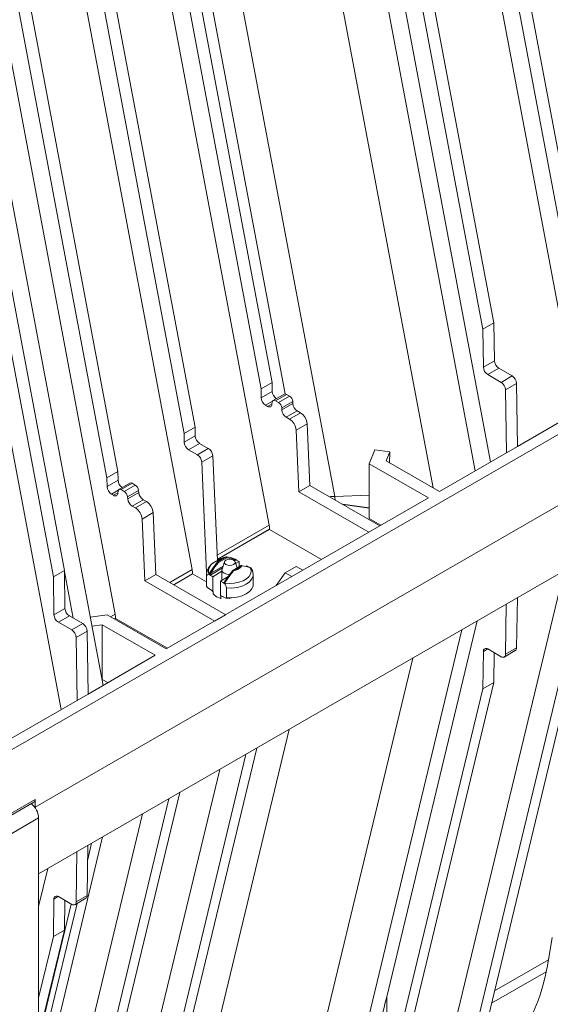
# Model space of a CAD drawing. Units: millimetres. Extents: x 0 to 9966, y 0 to 5940.
# Drawn here: x 946 to 1116, y 477 to 792 of the extents above; entities that cross this region are included whole.
import ezdxf

# ---------------------------------------------------------------- set-up
doc = ezdxf.new("R2010")
doc.units = ezdxf.units.MM
doc.header["$LTSCALE"] = 15
doc.layers.add('HAURATON_ConstructionSite_Hatching', color=8, linetype='Continuous', lineweight=15)

# ---------------------------------------------------------------- blocks, each defined once
blk = doc.blocks.new('3D_Ansicht')
at = {"layer": 'HAURATON_ConstructionSite_Hatching'}
for p, q in [((-545.5, -936.02), (-507.4, -1138.48)), ((-549.03, -938.06), (-510.94, -1140.52)), ((-880.53, -1401.74), (-112.26, -958.23)), ((-646.07, -963.69), (-606.53, -1173.84)), ((-649.6, -965.74), (-610.06, -1175.88)), ((-634.81, -1190.17), (-674.35, -980.02)), ((-631.28, -1188.13), (-670.82, -977.98)), ((-508.42, -1183.22), (-546.83, -979.08)), ((-695.57, -992.27), (-656.03, -1202.41)), ((-569.7, -992.76), (-538.87, -1156.64)), ((-535.33, -1154.6), (-566.17, -990.72)), ((-699.1, -994.31), (-659.56, -1204.45)), ((-541.27, -1202.18), (-579.68, -998.05)), ((-586.43, -1210.42), (-625.51, -1002.73)), ((-554.77, -1207.72), (-593.54, -1001.7)), ((-602.32, -1177.5), (-634.75, -1005.16)), ((-607.46, -1219.67), (-646.54, -1011.97)), ((-536.35, -1199.34), (-569.7, -1022.07)), ((-632.21, -1233.96), (-671.29, -1026.26)), ((-656.96, -1248.24), (-696.04, -1040.55)), ((-660.79, -1271.18), (-699.77, -1064.02)), ((-676.75, -1236.24), (-707.59, -1072.36)), ((-704.05, -1070.32), (-673.22, -1234.2)), ((-313.45, -1097.22), (-682.56, -1310.3)), ((-707.59, -1101.67), (-674.23, -1278.94)), ((-313.09, -1119.08), (-681.5, -1331.75)), ((-538.87, -1156.64), (-535.33, -1154.6)), ((-535.15, -1166.82), (-535.33, -1154.6)), ((-538.87, -1156.64), (-538.69, -1168.87)), ((-538.69, -1168.87), (-535.15, -1166.82)), ((-537.27, -1171.29), (-533.74, -1169.24)), ((-529.43, -1171.73), (-533.74, -1169.24)), ((-606.53, -1173.84), (-610.06, -1175.88)), ((-606.53, -1173.84), (-606.49, -1176.67)), ((-537.27, -1171.29), (-532.97, -1173.77)), ((-532.97, -1173.77), (-529.43, -1171.73)), ((-610.06, -1175.88), (-610.02, -1178.71)), ((-606.49, -1176.67), (-610.02, -1178.71)), ((-531.55, -1176.19), (-528.02, -1174.15)), ((-531.55, -1176.19), (-531.25, -1196.4)), ((-527.71, -1194.36), (-528.02, -1174.15)), ((-606.43, -1179.87), (-608.61, -1181.13)), ((-606.56, -1180.82), (-606.51, -1180.19)), ((-602.66, -1177.57), (-606.2, -1179.61)), ((-601.91, -1177.65), (-605.45, -1179.69)), ((-605.45, -1179.69), (-604.49, -1180.24)), ((-600.96, -1178.2), (-604.49, -1180.24)), ((-599.9, -1179.92), (-603.44, -1181.97)), ((-601.91, -1177.65), (-600.96, -1178.2)), ((-599.9, -1179.92), (-599.85, -1180.61)), ((-527.71, -1194.36), (-503.32, -1180.28)), ((-608.61, -1181.13), (-607.97, -1181.5)), ((-606.55, -1180.68), (-607.97, -1181.5)), ((-603.44, -1181.97), (-603.39, -1182.65)), ((-599.85, -1180.61), (-603.39, -1182.65)), ((-598.44, -1182.91), (-601.98, -1184.96)), ((-597.37, -1183.54), (-600.9, -1185.58)), ((-598.44, -1182.91), (-597.37, -1183.54)), ((-601.98, -1184.96), (-600.9, -1185.58)), ((-631.28, -1188.13), (-634.81, -1190.17)), ((-631.23, -1190.96), (-631.28, -1188.13)), ((-595.25, -1187.08), (-598.79, -1189.12)), ((-598.79, -1189.12), (-597.91, -1208.94)), ((-595.25, -1187.08), (-594.37, -1206.9)), ((-634.77, -1193), (-634.81, -1190.17)), ((-631.23, -1190.96), (-634.77, -1193)), ((-629.82, -1193.38), (-633.36, -1195.42)), ((-630.53, -1197.05), (-633.36, -1195.42)), ((-630.53, -1197.05), (-627, -1195.01)), ((-627, -1195.01), (-629.82, -1193.38)), ((-575.35, -1199.92), (-573.55, -1195.43)), ((-568.69, -1196.11), (-573.55, -1195.43)), ((-569.85, -1199.01), (-568.69, -1196.11)), ((-568.69, -1196.11), (-568.81, -1199.62)), ((-531.25, -1196.4), (-527.71, -1194.36)), ((-629.12, -1199.41), (-625.59, -1197.37)), ((-627.55, -1234.94), (-629.12, -1199.41)), ((-624.09, -1231.07), (-625.59, -1197.37)), ((-552.82, -1208.85), (-569.85, -1199.01)), ((-552.82, -1208.85), (-531.25, -1196.4)), ((-659.56, -1204.45), (-656.03, -1202.41)), ((-656.03, -1202.41), (-655.98, -1205.24)), ((-556.35, -1210.89), (-575.35, -1199.92)), ((-575.35, -1199.92), (-575.35, -1217.48)), ((-659.56, -1204.45), (-659.52, -1207.28)), ((-659.52, -1207.28), (-655.98, -1205.24)), ((-658.1, -1209.7), (-655.93, -1208.45)), ((-656.05, -1209.4), (-656, -1208.77)), ((-652.16, -1206.15), (-655.7, -1208.19)), ((-654.95, -1208.26), (-651.41, -1206.22)), ((-654.95, -1208.26), (-653.99, -1208.81)), ((-653.99, -1208.81), (-650.46, -1206.77)), ((-652.94, -1210.54), (-649.4, -1208.5)), ((-651.41, -1206.22), (-650.46, -1206.77)), ((-649.4, -1208.5), (-649.35, -1209.19)), ((-594.37, -1206.9), (-597.91, -1208.94)), ((-594.37, -1206.9), (-571.91, -1219.87)), ((-658.1, -1209.7), (-657.46, -1210.07)), ((-657.46, -1210.07), (-656.04, -1209.25)), ((-652.94, -1210.54), (-652.89, -1211.23)), ((-652.89, -1211.23), (-649.35, -1209.19)), ((-651.48, -1213.53), (-647.94, -1211.49)), ((-647.94, -1211.49), (-646.87, -1212.11)), ((-640.5, -1259.47), (-556.35, -1210.89)), ((-597.91, -1208.94), (-575.44, -1221.91)), ((-586.43, -1210.42), (-575.35, -1210.07)), ((-651.48, -1213.53), (-650.4, -1214.15)), ((-650.4, -1214.15), (-646.87, -1212.11)), ((-583.88, -1212.96), (-575.35, -1214.1)), ((-583.75, -1213.04), (-575.35, -1214.16)), ((-648.28, -1217.7), (-644.75, -1215.65)), ((-648.28, -1217.7), (-647.41, -1237.52)), ((-644.75, -1215.65), (-643.87, -1235.48)), ((-571.56, -1219.67), (-575.35, -1217.48)), ((-624.17, -1229.31), (-607.46, -1219.67)), ((-624.11, -1230.7), (-607.32, -1221)), ((-624.11, -1230.75), (-607.32, -1221.06)), ((-607.32, -1221), (-607.32, -1221.06)), ((-590.65, -1230.69), (-607.32, -1221.06)), ((-571.91, -1219.87), (-575.44, -1221.91)), ((-622.99, -1230.44), (-625.01, -1231.6)), ((-621.25, -1229.88), (-623.87, -1231.39)), ((-623.73, -1231.64), (-621.11, -1230.13)), ((-621.25, -1229.84), (-621.28, -1229.85)), ((-621.27, -1229.85), (-621.25, -1229.84)), ((-618.59, -1230.72), (-618.92, -1230.9)), ((-617.11, -1231.33), (-618.09, -1230.77)), ((-673.22, -1234.2), (-676.75, -1236.24)), ((-673.22, -1234.2), (-673.04, -1246.42)), ((-632.21, -1233.96), (-639.36, -1238.08)), ((-622.27, -1232.84), (-626.24, -1235.13)), ((-626.03, -1235.5), (-622.46, -1233.44)), ((-622.62, -1234.09), (-622.62, -1234.5)), ((-621.84, -1231.46), (-622.58, -1233.83)), ((-616.47, -1232.69), (-619.09, -1234.2)), ((-618.99, -1234.21), (-616.37, -1232.7)), ((-618.56, -1231.18), (-618.38, -1231.08)), ((-617.78, -1233.44), (-618.4, -1231.46)), ((-617.11, -1231.33), (-618.24, -1231.98)), ((-617.11, -1231.33), (-617.11, -1233.06)), ((-614.95, -1232.94), (-614.64, -1232.76)), ((-613.67, -1233.32), (-614.64, -1232.76)), ((-613.42, -1233.43), (-613.42, -1233.43)), ((-602.3, -1234.98), (-598.77, -1232.94)), ((-596.66, -1234.16), (-600.19, -1236.2)), ((-598.77, -1232.94), (-596.66, -1234.16)), ((-676.57, -1248.46), (-676.75, -1236.24)), ((-670.39, -1249.56), (-673.21, -1234.54)), ((-647.41, -1237.52), (-643.87, -1235.48)), ((-643.87, -1235.48), (-621.41, -1248.45)), ((-632.07, -1235.29), (-638.13, -1238.79)), ((-632.07, -1235.35), (-638.08, -1238.82)), ((-632.07, -1235.29), (-632.07, -1235.35)), ((-632.07, -1235.35), (-627.62, -1237.92)), ((-627.62, -1235.57), (-627.54, -1236.19)), ((-627.62, -1235.58), (-627.62, -1238.74)), ((-627.54, -1239.35), (-627.54, -1236.19)), ((-626.57, -1235.67), (-625.6, -1236.23)), ((-622.62, -1234.51), (-625.6, -1236.23)), ((-625.6, -1240.84), (-625.6, -1236.23)), ((-623.12, -1237.66), (-620.59, -1236.2)), ((-622.62, -1234.51), (-622.62, -1237.37)), ((-612.62, -1238.74), (-612.62, -1235.58)), ((-602.3, -1234.98), (-605.18, -1239.08)), ((-602.3, -1234.98), (-600.19, -1236.2)), ((-512.74, -1234.33), (-546.83, -1376.15)), ((-647.41, -1237.52), (-624.94, -1250.49)), ((-627.54, -1239.35), (-627.62, -1238.74)), ((-626.31, -1240.31), (-627.18, -1239.81)), ((-625.6, -1240.84), (-626.31, -1240.31)), ((-623.12, -1237.66), (-623.12, -1242.27)), ((-623.12, -1237.66), (-622.15, -1238.22)), ((-621.4, -1237.64), (-621.86, -1237.91)), ((-621.84, -1238.29), (-621.84, -1238.29)), ((-621.18, -1239.87), (-621.18, -1243.03)), ((-625.76, -1240.73), (-625.49, -1241.07)), ((-625.49, -1241.88), (-625.49, -1241.07)), ((-622.42, -1242.56), (-623.12, -1242.27)), ((-623.01, -1242.49), (-623.01, -1243.31)), ((-623.01, -1242.49), (-622.14, -1242.72)), ((-621.55, -1243.06), (-622.42, -1242.56)), ((-527.77, -1243.01), (-528.02, -1259.13)), ((-673.04, -1246.42), (-676.57, -1248.46)), ((-531.55, -1261.17), (-531.31, -1245.05)), ((-671.62, -1248.84), (-675.16, -1250.89)), ((-671.62, -1248.84), (-667.32, -1251.33)), ((-659.5, -1248.5), (-664.92, -1249.22)), ((-640.5, -1259.47), (-659.5, -1248.5)), ((-656.96, -1248.24), (-658.45, -1249.1)), ((-656.82, -1249.58), (-657.22, -1249.81)), ((-656.82, -1249.64), (-657.17, -1249.84)), ((-656.82, -1249.58), (-656.82, -1249.64)), ((-640.15, -1259.26), (-656.82, -1249.64)), ((-624.94, -1250.49), (-621.41, -1248.45)), ((-670.85, -1253.37), (-675.16, -1250.89)), ((-667.32, -1251.33), (-670.85, -1253.37)), ((-661.07, -1251.67), (-664.38, -1252.11)), ((-644.03, -1261.51), (-661.07, -1251.67)), ((-661.07, -1251.67), (-661.07, -1269.23)), ((-540.67, -1250.45), (-569.7, -1371.24)), ((-665.9, -1253.75), (-669.44, -1255.79)), ((-669.14, -1276), (-669.44, -1255.79)), ((-665.9, -1253.75), (-665.6, -1273.96)), ((-545.59, -1253.29), (-579.68, -1395.11)), ((-549.03, -1414.62), (-510.94, -1256.15)), ((-545.5, -1412.58), (-507.4, -1254.11)), ((-538.69, -1260.26), (-537.3, -1259.46)), ((-537.27, -1259.47), (-532.97, -1261.96)), ((-531.55, -1261.17), (-528.02, -1259.13)), ((-644.03, -1261.51), (-665.6, -1273.96)), ((-561.37, -1262.4), (-593.54, -1396.23)), ((-538.87, -1272.27), (-538.69, -1260.26)), ((-535.19, -1260.68), (-535.33, -1270.23)), ((-531.97, -1262.06), (-528.43, -1260.01)), ((-661.07, -1269.23), (-661.15, -1269.24)), ((-659.24, -1270.29), (-661.07, -1269.23)), ((-535.33, -1270.23), (-566.17, -1398.51)), ((-538.87, -1272.27), (-535.33, -1270.23)), ((-665.6, -1273.96), (-669.14, -1276)), ((-569.7, -1400.55), (-538.87, -1272.27)), ((-669.14, -1276), (-693.53, -1290.08)), ((-601.03, -1285.3), (-625.51, -1387.12)), ((-649.6, -1437.38), (-614.98, -1293.35)), ((-646.07, -1435.34), (-611.45, -1291.31)), ((-623.35, -1298.18), (-646.54, -1394.67)), ((-636.2, -1305.6), (-670.82, -1449.62)), ((-700.98, -1318.41), (-682.59, -1307.8)), ((-700.97, -1319.11), (-683.01, -1308.75)), ((-682.96, -1310.07), (-682.56, -1310.3)), ((-682.59, -1307.8), (-682.56, -1310.3)), ((-639.73, -1307.64), (-674.35, -1451.66)), ((-682.56, -1310.6), (-682.56, -1310.3)), ((-648.1, -1312.47), (-671.29, -1408.96)), ((-681.5, -1313.77), (-699.17, -1323.98)), ((-681.5, -1313.77), (-681.5, -1658.35)), ((-681.5, -1405.38), (-660.95, -1319.89)), ((-665.9, -1338.73), (-665.66, -1322.61)), ((-665.73, -1327.11), (-664.48, -1321.93)), ((-669.19, -1324.65), (-669.44, -1340.77)), ((-681.5, -1342.29), (-678.55, -1330.05)), ((-681.5, -1392.71), (-669.12, -1341.23)), ((-681.5, -1385.05), (-671.02, -1341.46)), ((-676.57, -1339.86), (-676.75, -1351.87)), ((-675.18, -1339.06), (-676.57, -1339.86)), ((-670.85, -1341.56), (-675.16, -1339.07)), ((-673.22, -1349.83), (-673.07, -1340.28)), ((-669.85, -1341.66), (-666.32, -1339.61)), ((-665.9, -1338.73), (-669.44, -1340.77)), ((-681.5, -1384.27), (-673.22, -1349.83)), ((-673.22, -1349.83), (-676.75, -1351.87)), ((-676.75, -1351.87), (-681.5, -1371.6)), ((-517.81, -1359.39), (-516.58, -1352.21)), ((-517.81, -1359.39), (-535.11, -1369.38)), ((-518.49, -1363.2), (-536.07, -1373.35)), ((-569.7, -1371.24), (-569.7, -1400.55))]:
    blk.add_line(p, q, dxfattribs=at)
at = {"layer": 'HAURATON_ConstructionSite_Hatching', "flags": 128}
for points in [[(-606.51, -1180.19), (-606.47, -1179.99), (-606.4, -1179.82), (-606.3, -1179.69), (-606.17, -1179.59), (-606.01, -1179.55), (-605.83, -1179.55), (-605.65, -1179.59), (-605.45, -1179.69)], [(-607.97, -1181.5), (-607.7, -1181.62), (-607.45, -1181.69), (-607.22, -1181.69), (-607.01, -1181.62), (-606.83, -1181.5), (-606.7, -1181.32), (-606.6, -1181.09), (-606.56, -1180.82)], [(-656, -1208.77), (-655.97, -1208.57), (-655.9, -1208.39), (-655.8, -1208.26), (-655.66, -1208.17), (-655.51, -1208.12), (-655.33, -1208.12), (-655.14, -1208.17), (-654.95, -1208.26)], [(-657.46, -1210.07), (-657.2, -1210.2), (-656.95, -1210.26), (-656.72, -1210.26), (-656.51, -1210.2), (-656.33, -1210.07), (-656.19, -1209.9), (-656.1, -1209.67), (-656.05, -1209.4)], [(-588.07, -1210.54), (-587.66, -1210.5), (-586.43, -1210.42)], [(-618.88, -1232.35), (-619.45, -1232.57), (-620.12, -1232.65), (-620.79, -1232.57), (-621.36, -1232.35), (-621.74, -1232.02), (-621.87, -1231.64), (-621.74, -1231.25), (-621.36, -1230.92), (-620.79, -1230.7), (-620.12, -1230.63), (-619.45, -1230.7), (-618.88, -1230.92), (-618.5, -1231.25), (-618.37, -1231.64), (-618.5, -1232.02), (-618.88, -1232.35)], [(-618.4, -1230.56), (-619.77, -1230.07), (-621.29, -1229.85)], [(-621.29, -1229.85), (-621.28, -1229.85), (-621.28, -1229.85)], [(-621.28, -1229.85), (-621.28, -1229.85), (-621.27, -1229.85), (-621.27, -1229.85), (-621.26, -1229.86), (-621.26, -1229.86), (-621.25, -1229.87), (-621.25, -1229.88)], [(-621.25, -1229.84), (-621.25, -1229.84), (-621.2, -1229.85), (-621.16, -1229.88), (-621.13, -1229.91), (-621.11, -1229.96), (-621.1, -1230.02), (-621.09, -1230.07), (-621.11, -1230.13)], [(-621.11, -1230.13), (-619.65, -1230.35), (-618.59, -1230.71)], [(-618.4, -1230.56), (-618.37, -1230.57), (-618.34, -1230.58), (-618.33, -1230.58), (-618.32, -1230.59), (-618.31, -1230.6), (-618.3, -1230.62), (-618.34, -1230.65), (-618.59, -1230.72)], [(-618.35, -1230.57), (-618.38, -1230.57), (-618.4, -1230.56)], [(-618.38, -1231.08), (-618.17, -1230.92), (-618.09, -1230.77)], [(-624.01, -1231.42), (-625.48, -1233.36), (-626.82, -1235.42)], [(-626.24, -1235.13), (-624.89, -1233.12), (-623.73, -1231.64)], [(-620.07, -1235.53), (-620.12, -1235.53), (-621.08, -1235.42), (-621.89, -1235.11), (-622.43, -1234.64), (-622.62, -1234.09), (-622.58, -1233.83)], [(-613.42, -1233.43), (-613.21, -1234.34), (-613.36, -1235.26), (-613.86, -1236.13), (-614.7, -1236.9), (-615.82, -1237.55), (-617.17, -1238.04), (-618.68, -1238.33), (-620.26, -1238.42), (-621.84, -1238.29)], [(-619.09, -1234.2), (-619.1, -1234.21), (-619.14, -1234.24)], [(-618.95, -1234.34), (-618.99, -1234.3), (-619.04, -1234.27), (-619.08, -1234.25), (-619.11, -1234.24), (-619.13, -1234.24), (-619.14, -1234.25), (-619.14, -1234.27), (-619.13, -1234.29)], [(-616.37, -1232.66), (-616.45, -1232.68), (-616.47, -1232.69)], [(-616.23, -1232.77), (-614.76, -1232.96), (-613.42, -1233.43)], [(-613.61, -1233.36), (-613.56, -1233.37), (-613.52, -1233.38), (-613.49, -1233.38), (-613.46, -1233.4), (-613.45, -1233.4), (-613.44, -1233.41), (-613.43, -1233.42), (-613.42, -1233.43)], [(-613.41, -1233.43), (-613.41, -1233.43), (-613.42, -1233.43)], [(-613.4, -1233.44), (-613.4, -1233.43), (-613.41, -1233.43)], [(-626.84, -1235.47), (-626.84, -1235.47), (-626.83, -1235.47)], [(-626.83, -1235.47), (-626.82, -1235.44), (-626.82, -1235.41)], [(-626.24, -1235.13), (-626.59, -1235.42), (-626.68, -1235.46), (-626.72, -1235.47), (-626.75, -1235.48), (-626.78, -1235.48), (-626.79, -1235.47), (-626.8, -1235.46), (-626.81, -1235.44), (-626.82, -1235.41)], [(-626.57, -1235.67), (-626.25, -1235.6), (-626.03, -1235.5)], [(-621.84, -1238.29), (-620.46, -1236.25), (-618.95, -1234.34)], [(-619.13, -1234.29), (-620.59, -1236.2), (-621.65, -1237.79)], [(-621.18, -1239.87), (-619.45, -1239.89), (-617.75, -1239.69), (-616.18, -1239.26), (-614.82, -1238.64), (-613.74, -1237.86), (-613, -1236.95), (-612.65, -1235.97), (-612.62, -1235.59)], [(-612.65, -1235.6), (-612.63, -1235.31), (-612.78, -1234.6)], [(-621.86, -1237.91), (-622.07, -1238.07), (-622.15, -1238.22)], [(-621.84, -1238.29), (-621.87, -1238.3), (-621.9, -1238.29), (-621.91, -1238.29), (-621.92, -1238.28), (-621.93, -1238.26), (-621.94, -1238.23), (-621.9, -1238.12), (-621.65, -1237.79)], [(-621.89, -1238.32), (-621.86, -1238.31), (-621.83, -1238.29)], [(-621.88, -1238.34), (-621.89, -1238.33), (-621.89, -1238.32)], [(-621.86, -1237.91), (-621.78, -1237.94), (-621.71, -1237.92)], [(-612.62, -1238.74), (-612.65, -1239.13), (-613, -1240.11), (-613.74, -1241.02), (-614.82, -1241.8), (-616.18, -1242.42), (-617.75, -1242.85), (-619.45, -1243.05), (-621.18, -1243.03)], [(-624.36, -1242.66), (-625.28, -1241.97), (-625.36, -1241.9)], [(-623.01, -1243.25), (-623.17, -1243.19), (-624.36, -1242.66)], [(-621.18, -1243.03), (-621.19, -1243.08), (-621.22, -1243.11), (-621.28, -1243.14), (-621.39, -1243.13), (-621.55, -1243.06)], [(-621.34, -1243.14), (-621.25, -1243.15), (-620.12, -1243.2)]]:
    blk.add_lwpolyline(points, dxfattribs=at)
at = {"layer": 'HAURATON_ConstructionSite_Hatching'}
for centre, radius, start, end in [((-532.07, -1166.65), 3.08, 183.2297, 237.3477), ((-535.61, -1168.69), 3.08, 183.2297, 237.3477), ((-534.63, -1176.36), 3.08, 3.2297, 57.3477), ((-531.09, -1174.32), 3.08, 3.2297, 57.3477), ((-603.38, -1176.48), 3.11, 183.3822, 234.6895), ((-606.94, -1178.54), 3.08, 183.2297, 237.3477), ((-605.76, -1182.2), 2.33, 5.689, 57.1991), ((-602.35, -1178.25), 0.746, 54.0182, 114.6714), ((-602.22, -1180.16), 2.33, 5.689, 57.1991), ((-600.3, -1182.34), 3.11, 185.689, 237.1991), ((-596.76, -1180.3), 3.11, 185.689, 237.1991), ((-599.88, -1187.44), 4.64, 4.4665, 57.2659), ((-603.42, -1189.48), 4.64, 4.4665, 57.2659), ((-631.69, -1192.82), 3.08, 183.2297, 237.3477), ((-628.16, -1190.78), 3.08, 183.2297, 237.3477), ((-628.67, -1197.61), 3.1, 4.4665, 57.2659), ((-632.21, -1199.65), 3.1, 4.4665, 57.2659), ((-652.88, -1205.06), 3.11, 183.3822, 234.6895), ((-656.44, -1207.11), 3.08, 183.2297, 237.3477), ((-655.25, -1210.77), 2.33, 5.689, 57.1991), ((-651.85, -1206.82), 0.746, 54.0182, 114.6714), ((-651.72, -1208.73), 2.33, 5.689, 57.1991), ((-649.79, -1210.92), 3.11, 185.689, 237.1991), ((-646.26, -1208.88), 3.11, 185.689, 237.1991), ((-600.14, -1212.95), 13.95, 5.6159, 10.4328), ((-652.91, -1218.06), 4.64, 4.4665, 57.2659), ((-649.38, -1216.02), 4.64, 4.4665, 57.2659), ((-615.21, -1221.16), 7.89, 1.1044, 10.8742), ((-621.75, -1232.74), 2.62, 118.2951, 149.6758), ((-620.93, -1233.45), 3.59, 95.0278, 144.9669), ((-620.47, -1234.99), 5.21, 99.0869, 118.9603), ((-621.41, -1230.14), 0.307, 2.6055, 57.3945), ((-618.13, -1230.69), 0.461, 182.6055, 237.3945), ((-620.96, -1234.3), 4.55, 50.8822, 54.9736), ((-639.96, -1235.44), 7.89, 1.1044, 10.8742), ((-622.7, -1235.86), 4.9, 106.9075, 176.5592), ((-623.77, -1234.53), 3.17, 112.9665, 196.3111), ((-623.91, -1231.58), 0.185, 78.3447, 122.0223), ((-624.14, -1231.87), 0.475, 29.5729, 73.3824), ((-624.04, -1231.65), 0.307, 2.6055, 57.3945), ((-619.05, -1234.29), 0.101, 54.3854, 114.273), ((-619.31, -1230.64), 3.59, 275.0278, 324.9669), ((-619.47, -1234.43), 0.523, 10.638, 25.1719), ((-619.28, -1230.63), 3.72, 275.0278, 324.9669), ((-616.43, -1232.78), 0.101, 54.3824, 114.3071), ((-616.37, -1232.81), 0.147, 15.8798, 100.2125), ((-616.41, -1232.94), 0.251, 44.4968, 79.95), ((-614.36, -1235.44), 2.23, 64.6592, 71.8314), ((-615.37, -1235.29), 2.71, 14.8426, 43.2789), ((-626.87, -1236.15), 0.679, 87.9459, 183.4287), ((-629.13, -1238.78), 4.02, 50.6153, 55.2387), ((-625.78, -1235.11), 0.461, 182.6055, 237.3945), ((-626.94, -1239.25), 0.612, 190.1556, 247.4587), ((-623.09, -1240.96), 2.89, 65.4823, 71.0091), ((-623.61, -1240.06), 2.44, 4.4776, 44.8284), ((-625.72, -1241.04), 0.232, 352.8295, 58.9823), ((-623.26, -1242.48), 0.251, 355.6792, 56.1326), ((-669.96, -1246.25), 3.08, 183.2297, 237.3477), ((-673.49, -1248.29), 3.08, 183.2297, 237.3477), ((-664.71, -1249.73), 7.89, 1.1044, 10.8742), ((-668.98, -1253.92), 3.08, 3.2297, 57.3477), ((-672.52, -1255.96), 3.08, 3.2297, 57.3477), ((-537.82, -1260.14), 0.87, 50.5632, 187.7157), ((-529, -1259.21), 0.99, 305.3585, 4.6077), ((-532.41, -1261.29), 0.87, 230.5632, 7.7157), ((-687.75, -1314.09), 6.26, 2.9167, 51.1544), ((-683.56, -1307.94), 0.973, 304.3295, 8.3158), ((-675.71, -1339.74), 0.87, 50.5632, 187.7157), ((-670.3, -1340.89), 0.87, 230.5632, 7.7157), ((-666.89, -1338.81), 0.99, 305.3585, 4.6077)]:
    blk.add_arc(centre, radius, start, end, dxfattribs=at)
for centre, major_axis, ratio, start_param, end_param in [((-632.06, -1184.06), (-76.02, 238.06), 0.376448, 3.749041, 3.772639), ((-569.34, -1281.65), (-34.17, 107.01), 0.376448, 3.353165, 3.734589), ((-576.77, -1375.32), (8.28, 29.66), 0.188936, 4.591797, 4.902989)]:
    blk.add_ellipse(centre, major_axis=major_axis, ratio=ratio, start_param=start_param, end_param=end_param, dxfattribs=at)

msp = doc.modelspace()

# ---------------------------------------------------------------- block references
at = {"layer": 'HAURATON_ConstructionSite_Hatching', "xscale": 0.9974999999999998, "yscale": 0.9974999999999998, "zscale": 0.9974999999999998}
msp.add_blockref('3D_Ansicht', (1631.785, 1846.964), dxfattribs=at)

doc.saveas('drawing.dxf')
